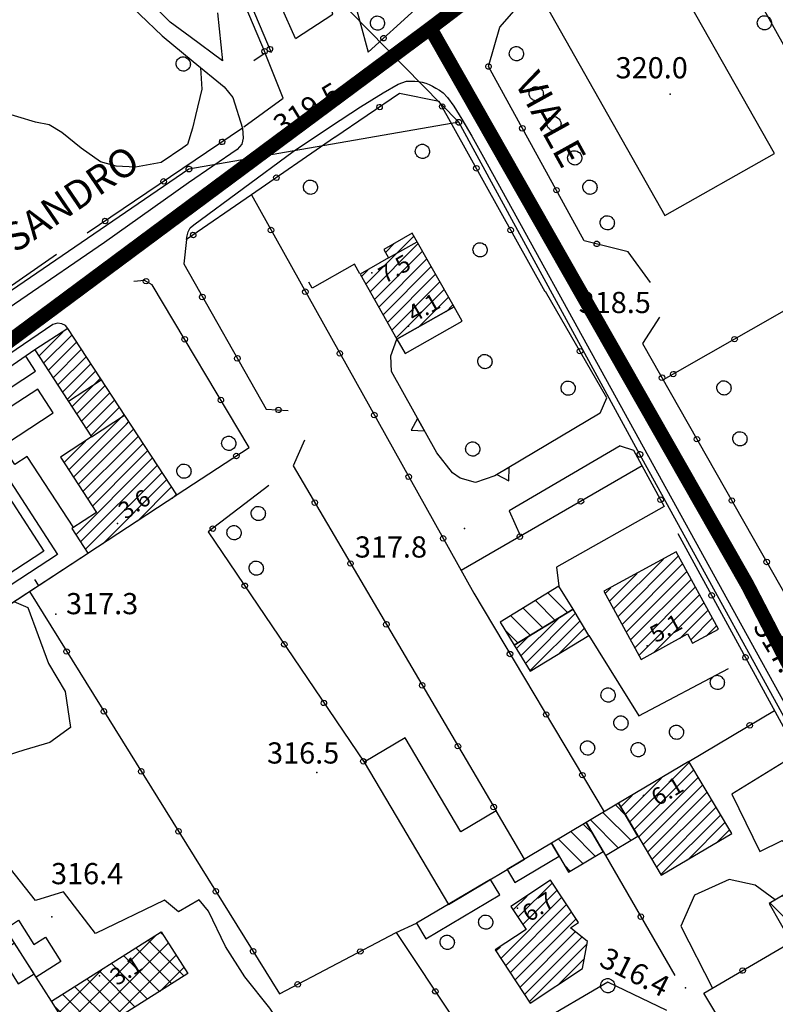
# Model space of a CAD drawing. Units: millimetres. Extents: x 14357 to 17307, y 4072 to 7344.
# Drawn here: x 15715 to 15822, y 4839 to 4978 of the extents above; entities that cross this region are included whole.
import ezdxf

# ---------------------------------------------------------------- set-up
doc = ezdxf.new("R2010")
doc.units = ezdxf.units.MM
for name, color, linetype in [('8321_PQTERRA', 252, 'Continuous'), ('8324_altezza', 252, 'Continuous'), ('Base_topografica_5000', 8, 'Continuous'), ('CAMP', 253, 'Continuous'), ('Edifici', 7, 'Continuous'), ('TESTI_1', 7, 'Continuous')]:
    doc.layers.add(name, color=color, linetype=linetype)
doc.layers.add('Rete_Mista', color=74, linetype='Continuous', lineweight=40)
doc.styles.add('ARIAL', font='ARIAL.TTF')
doc.styles.add('Style00', font='Leroy', dxfattribs={"height": 0.2})
doc.linetypes.add('LINEA10', pattern='A,3,-3,[173,linea10.shx,S=1,R=0,X=0,Y=0],-6,3', length=15)

# ---------------------------------------------------------------- blocks, each defined once
blk = doc.blocks.new('CAMP_B7823E9A')
at = {"layer": 'CAMP'}
for p, q in [((1506102.112, 5063130.425), (1506105.492, 5063133.805)), ((1506102.783, 5063129.399), (1506106.83, 5063133.445)), ((1506103.454, 5063128.373), (1506107.501, 5063132.419)), ((1506104.125, 5063127.347), (1506108.172, 5063131.393)), ((1506104.796, 5063126.321), (1506108.843, 5063130.367)), ((1506105.467, 5063125.295), (1506109.514, 5063129.341)), ((1506106.138, 5063124.269), (1506110.185, 5063128.315)), ((1506106.809, 5063123.242), (1506110.856, 5063127.289)), ((1506107.48, 5063122.216), (1506111.527, 5063126.263)), ((1506108.151, 5063121.19), (1506112.198, 5063125.237)), ((1506108.822, 5063120.164), (1506112.869, 5063124.211)), ((1506109.493, 5063119.138), (1506113.54, 5063123.185)), ((1506106.353, 5063114.301), (1506114.211, 5063122.159)), ((1506107.024, 5063113.275), (1506114.518, 5063120.769)), ((1506114.518, 5063120.769), (1506114.882, 5063121.133)), ((1506114.518, 5063119.072), (1506115.553, 5063120.107)), ((1506107.695, 5063112.249), (1506114.518, 5063119.072)), ((1506114.518, 5063117.375), (1506116.224, 5063119.081)), ((1506105.682, 5063115.328), (1506108.722, 5063118.368)), ((1506108.366, 5063111.223), (1506114.518, 5063117.375)), ((1506114.518, 5063115.678), (1506116.895, 5063118.055)), ((1506115.964, 5063115.427), (1506117.566, 5063117.029)), ((1506117.661, 5063115.427), (1506118.237, 5063116.003)), ((1506107.363, 5063105.129), (1506117.661, 5063115.427)), ((1506108.034, 5063104.103), (1506118.908, 5063114.977)), ((1506109.037, 5063110.197), (1506114.518, 5063115.678)), ((1506109.708, 5063109.171), (1506115.964, 5063115.427)), ((1506108.705, 5063103.077), (1506119.579, 5063113.951)), ((1506111.167, 5063103.842), (1506120.25, 5063112.925)), ((1506116.072, 5063107.05), (1506120.921, 5063111.899)), ((1506120.977, 5063110.258), (1506121.592, 5063110.873))]:
    blk.add_line(p, q, dxfattribs=at)
blk = doc.blocks.new('CAMP_C8BB4F9F')
at = {"layer": 'CAMP'}
for p, q in [((1506148.423, 5063140.593), (1506155.241, 5063147.411)), ((1506149.038, 5063139.51), (1506155.856, 5063146.328)), ((1506149.652, 5063138.427), (1506156.471, 5063145.246)), ((1506151.22, 5063145.086), (1506152.463, 5063146.329)), ((1506150.267, 5063137.345), (1506157.085, 5063144.163)), ((1506147.809, 5063141.675), (1506148.708, 5063142.575)), ((1506150.882, 5063136.262), (1506157.7, 5063143.081)), ((1506151.496, 5063135.18), (1506158.314, 5063141.998)), ((1506152.111, 5063134.097), (1506158.929, 5063140.915)), ((1506152.725, 5063133.015), (1506159.543, 5063139.833)), ((1506155.867, 5063134.46), (1506160.158, 5063138.75)), ((1506159.792, 5063136.688), (1506160.772, 5063137.668))]:
    blk.add_line(p, q, dxfattribs=at)
blk = doc.blocks.new('CAMP_3484A227')
at = {"layer": 'CAMP'}
for p, q in [((1506171.036, 5063086.906), (1506178.135, 5063094.005)), ((1506170.393, 5063087.96), (1506175.67, 5063093.237)), ((1506171.678, 5063085.851), (1506178.778, 5063092.95)), ((1506175.686, 5063088.162), (1506179.42, 5063091.896)), ((1506180.027, 5063090.806), (1506180.062, 5063090.841)), ((1506169.751, 5063089.015), (1506171.329, 5063090.593))]:
    blk.add_line(p, q, dxfattribs=at)
blk = doc.blocks.new('CAMP_CD7E8E96')
at = {"layer": 'CAMP'}
for p, q in [((1506177.03, 5063094.065), (1506174.247, 5063096.848)), ((1506175.272, 5063092.994), (1506172.489, 5063095.777)), ((1506171.756, 5063090.853), (1506168.973, 5063093.636)), ((1506173.514, 5063091.924), (1506170.731, 5063094.707)), ((1506169.998, 5063089.782), (1506168.17, 5063091.611))]:
    blk.add_line(p, q, dxfattribs=at)
blk = doc.blocks.new('CAMP_321267B5')
at = {"layer": 'CAMP'}
for p, q in [((1506185.794, 5063064.455), (1506194.268, 5063072.929)), ((1506186.426, 5063063.39), (1506194.9, 5063071.864)), ((1506185.162, 5063065.52), (1506190.312, 5063070.67)), ((1506187.059, 5063062.326), (1506195.533, 5063070.8)), ((1506187.691, 5063061.261), (1506196.165, 5063069.735)), ((1506188.323, 5063060.196), (1506196.797, 5063068.67)), ((1506184.529, 5063066.585), (1506186.133, 5063068.189)), ((1506188.956, 5063059.131), (1506197.43, 5063067.606)), ((1506189.588, 5063058.067), (1506198.062, 5063066.541)), ((1506190.22, 5063057.002), (1506198.694, 5063065.476)), ((1506193.987, 5063059.071), (1506199.327, 5063064.411)), ((1506198.165, 5063061.553), (1506199.959, 5063063.347))]:
    blk.add_line(p, q, dxfattribs=at)
blk = doc.blocks.new('CAMP_BA678835')
at = {"layer": 'CAMP'}
for p, q in [((1506186.015, 5063061.826), (1506182.067, 5063065.774)), ((1506185.181, 5063065.488), (1506183.841, 5063066.827)), ((1506184.24, 5063060.772), (1506180.292, 5063064.72)), ((1506182.465, 5063059.718), (1506182.328, 5063059.855))]:
    blk.add_line(p, q, dxfattribs=at)
blk = doc.blocks.new('CAMP_0E5F576F')
at = {"layer": 'CAMP'}
for p, q in [((1506180.985, 5063059.575), (1506177.499, 5063063.061)), ((1506180.566, 5063062.823), (1506179.274, 5063064.115)), ((1506179.211, 5063058.521), (1506175.724, 5063062.007)), ((1506177.436, 5063057.467), (1506176.624, 5063058.279))]:
    blk.add_line(p, q, dxfattribs=at)
blk = doc.blocks.new('CAMP_99EA3BB9')
at = {"layer": 'CAMP'}
for p, q in [((1506116.066, 5063045.768), (1506118.694, 5063048.396)), ((1506122.69, 5063042.646), (1506117.62, 5063047.716)), ((1506119.845, 5063048.319), (1506119.352, 5063048.813)), ((1506120.959, 5063041.549), (1506115.889, 5063046.619)), ((1506118.397, 5063045.27), (1506120.466, 5063047.339)), ((1506106.023, 5063035.725), (1506116.066, 5063045.768)), ((1506107.12, 5063033.993), (1506118.397, 5063045.27)), ((1506111.53, 5063035.575), (1506121.225, 5063045.27)), ((1506119.227, 5063040.452), (1506114.157, 5063045.521)), ((1506121.225, 5063045.27), (1506121.563, 5063045.608)), ((1506104.926, 5063037.456), (1506110.975, 5063043.505)), ((1506115.764, 5063038.258), (1506110.695, 5063043.327)), ((1506117.496, 5063039.355), (1506112.426, 5063044.424)), ((1506119.249, 5063040.466), (1506122.66, 5063043.876)), ((1506114.033, 5063037.161), (1506108.963, 5063042.23)), ((1506112.302, 5063036.064), (1506107.232, 5063041.133)), ((1506110.57, 5063034.967), (1506105.5, 5063040.036)), ((1506108.839, 5063033.87), (1506104.361, 5063038.348))]:
    blk.add_line(p, q, dxfattribs=at)
blk = doc.blocks.new('CAMP_4673C194')
at = {"layer": 'CAMP'}
for p, q in [((1506169.985, 5063050.976), (1506174.855, 5063055.846)), ((1506170.659, 5063049.953), (1506175.529, 5063054.823)), ((1506167.538, 5063045.135), (1506176.202, 5063053.799)), ((1506169.312, 5063052), (1506171.278, 5063053.966)), ((1506168.211, 5063044.111), (1506176.876, 5063052.776)), ((1506168.885, 5063043.088), (1506177.55, 5063051.753)), ((1506169.559, 5063042.065), (1506178.224, 5063050.729)), ((1506170.232, 5063041.041), (1506178.102, 5063048.91)), ((1506170.906, 5063040.018), (1506179.045, 5063048.156)), ((1506166.864, 5063046.158), (1506167.513, 5063046.807)), ((1506171.58, 5063038.994), (1506179.79, 5063047.205)), ((1506175.628, 5063041.346), (1506179.415, 5063045.133))]:
    blk.add_line(p, q, dxfattribs=at)
blk = doc.blocks.new('CAMP_5B7F3805')
at = {"layer": 'CAMP'}
for p, q in [((1506213.665, 5063053.47), (1506211.031, 5063056.104)), ((1506213.871, 5063050.436), (1506209.251, 5063055.056)), ((1506212.089, 5063049.389), (1506207.47, 5063054.008)), ((1506210.308, 5063048.342), (1506205.689, 5063052.961))]:
    blk.add_line(p, q, dxfattribs=at)
blk = doc.blocks.new('CAMP_656DA70B')
at = {"layer": 'CAMP'}
for p, q in [((1506184.122, 5063093.519), (1506192.74, 5063102.137)), ((1506183.523, 5063094.617), (1506190.59, 5063101.684)), ((1506184.721, 5063092.421), (1506193.34, 5063101.039)), ((1506182.923, 5063095.714), (1506186.852, 5063099.643)), ((1506185.321, 5063091.323), (1506193.939, 5063099.942)), ((1506185.92, 5063090.226), (1506194.538, 5063098.844)), ((1506186.519, 5063089.128), (1506195.138, 5063097.746)), ((1506182.324, 5063096.812), (1506183.114, 5063097.603)), ((1506187.119, 5063088.03), (1506195.737, 5063096.648)), ((1506189.193, 5063088.408), (1506196.336, 5063095.551)), ((1506192.931, 5063090.449), (1506196.936, 5063094.453)), ((1506194.448, 5063090.268), (1506197.535, 5063093.355)), ((1506196.656, 5063090.78), (1506198.134, 5063092.258))]:
    blk.add_line(p, q, dxfattribs=at)
blk = doc.blocks.new('q0050013')
for p, q in [((-0.194, -0.003), (-0.17, 0.098)), ((-0.17, 0.098), (-0.099, 0.169)), ((-0.099, 0.169), (-0.001, 0.195)), ((-0.001, 0.195), (0.096, 0.17)), ((0.096, 0.17), (0.169, 0.1)), ((0.169, 0.1), (0.197, -0.001)), ((-0.162, -0.108), (-0.194, -0.003)), ((-0.096, -0.171), (-0.162, -0.108)), ((0.001, -0.196), (-0.096, -0.171)), ((0.097, -0.17), (0.001, -0.196)), ((0.168, -0.1), (0.097, -0.17)), ((0.197, -0.001), (0.168, -0.1))]:
    blk.add_line(p, q)
blk = doc.blocks.new('q0200100')
for p, q in [((0, 0.8), (-0.5, 0)), ((0.5, 0), (0, 0.8)), ((-0.5, 0), (0.5, 0))]:
    blk.add_line(p, q)
blk = doc.blocks.new('S37')
for p, q in [((-0.99, -0.01), (-0.97, 0.17)), ((-0.97, 0.17), (-0.93, 0.33)), ((-0.93, 0.33), (-0.87, 0.47)), ((-0.87, 0.47), (-0.79, 0.6)), ((-0.79, 0.6), (-0.68, 0.71)), ((-0.68, 0.71), (-0.58, 0.8)), ((-0.58, 0.8), (-0.49, 0.87)), ((-0.49, 0.87), (-0.37, 0.93)), ((-0.37, 0.93), (-0.26, 0.97)), ((-0.26, 0.97), (-0.13, 0.99)), ((-0.13, 0.99), (-0.01, 1)), ((-0.01, 1), (0.15, 0.99)), ((0.15, 0.99), (0.35, 0.94)), ((0.35, 0.94), (0.55, 0.82)), ((0.55, 0.82), (0.68, 0.73)), ((0.68, 0.73), (0.77, 0.62)), ((0.77, 0.62), (0.87, 0.5)), ((0.87, 0.5), (0.93, 0.39)), ((0.93, 0.39), (0.99, 0.23)), ((0.99, 0.23), (1.01, 0.09)), ((1.01, 0.09), (1.03, -0.03)), ((-0.97, -0.15), (-0.99, -0.01)), ((-0.94, -0.26), (-0.97, -0.15)), ((-0.9, -0.4), (-0.94, -0.26)), ((-0.84, -0.51), (-0.9, -0.4)), ((-0.78, -0.61), (-0.84, -0.51)), ((-0.66, -0.71), (-0.78, -0.61)), ((-0.57, -0.8), (-0.66, -0.71)), ((-0.49, -0.87), (-0.57, -0.8)), ((-0.36, -0.93), (-0.49, -0.87)), ((-0.22, -0.98), (-0.36, -0.93)), ((-0.06, -1.01), (-0.22, -0.98)), ((0.07, -1.02), (-0.06, -1.01)), ((0.22, -1.01), (0.07, -1.02)), ((0.36, -0.97), (0.22, -1.01)), ((0.52, -0.89), (0.36, -0.97)), ((0.65, -0.81), (0.52, -0.89)), ((0.78, -0.68), (0.65, -0.81)), ((0.87, -0.56), (0.78, -0.68)), ((0.93, -0.45), (0.87, -0.56)), ((0.98, -0.3), (0.93, -0.45)), ((1.01, -0.17), (0.98, -0.3)), ((1.03, -0.03), (1.01, -0.17))]:
    blk.add_line(p, q)
blk = doc.blocks.new('q0120025')
blk.add_line((0, 0), (0, 0.5))

msp = doc.modelspace()

# ---------------------------------------------------------------- linework, layer by layer
at = {"layer": '8321_PQTERRA'}
for p in [(15807.05, 4967.59), (15750.01, 4959.89), (15798.17, 4933.08), (15777.9, 4906.13), (15720.01, 4893.99), (15757.01, 4871.59), (15719.48, 4851.15), (15809.22, 4841.08)]:
    msp.add_point(p, dxfattribs=at)
at = {"layer": '8324_altezza'}
for p in [(15764.77, 4942.31), (15769.98, 4934.77), (15728.75, 4906.82), (15803.8, 4889.52), (15803.28, 4868.33), (15785.44, 4852.35), (15726.23, 4842.77)]:
    msp.add_point(p, dxfattribs=at)
at = {"layer": 'Base_topografica_5000', "flags": 128}
for points in [[(15777.1, 4963.62), (15736.09, 5005.43), (15723.59, 5050.6), (15711.86, 5100.62), (15707.61, 5156.77), (15631.39, 5155.96), (15615.48, 5148.17)], [(15753.98, 4975.48), (15759.26, 4978.91), (15747.02, 5022.99), (15740.82, 5021.03)], [(15737.9, 5001.29), (15749.7, 4973.42), (15748.06, 4972.32)], [(15738.64, 5001.6), (15750.55, 4973.49)], [(15757.21, 4999.65), (15764.26, 4973.55), (15770.92, 4979.59), (15770.21, 4981.87)], [(15899.03, 4936.41), (15895.6, 4934.99), (15891.85, 4930.48), (15887.48, 4922.94), (15882.88, 4917.63), (15874.84, 4913.72), (15867.05, 4912.72), (15860.82, 4913.54), (15856.24, 4916.72), (15852.52, 4922.26), (15837.61, 4948.61), (15834.72, 4949.29), (15832.04, 4954.11), (15832.83, 4957.19), (15812.35, 4993.99), (15815.46, 4995.72)], [(15753.98, 4975.48), (15751.93, 4980.02), (15749.57, 4986.2), (15748.07, 4989.49), (15745.59, 4993.9), (15745.44, 4995.23)], [(15804.28, 4940.93), (15801.11, 4945.3), (15794.89, 4946.84), (15781.3, 4971.51), (15782.9, 4977.07), (15786.6, 4981.34), (15792.92, 4987.13), (15799.71, 4992.89)], [(15720.15, 4944.92), (15700.49, 4931.28), (15674.02, 4990.8)], [(15821.81, 4959.2), (15804.31, 4990.11), (15788.81, 4981.33), (15806.31, 4950.43), (15821.81, 4959.2)], [(15728.76, 4981.96), (15735.1, 4975.84), (15739.47, 4972.21), (15743.86, 4968.64)], [(15742.93, 4979.13), (15743.63, 4972.34), (15739.05, 4975.7), (15736.24, 4977.81), (15731.1, 4983.02)], [(15746.68, 4962.96), (15752.25, 4967.02), (15749.7, 4973.42)], [(15740.52, 4971.35), (15740.71, 4968.33), (15739.8, 4964.58), (15739.41, 4962.79), (15738.69, 4960.49), (15738.02, 4959.99), (15734.95, 4957.94), (15731.34, 4957.26), (15728.58, 4957.41), (15726.35, 4958.01), (15723.64, 4959.95), (15720.86, 4962.17), (15719.08, 4963.24), (15717.14, 4963.62), (15712.1, 4965.15)], [(15738.53, 4947.01), (15738.63, 4947.55), (15738.77, 4948.12), (15739.05, 4948.67), (15739.57, 4949.11), (15753.66, 4959.5), (15758.93, 4963.04), (15763.17, 4965.8), (15766.38, 4967.79), (15768.54, 4969), (15769.68, 4969.44), (15770.28, 4969.46), (15770.86, 4969.44), (15771.41, 4969.38), (15771.93, 4969.28), (15772.42, 4969.14), (15772.9, 4968.96), (15773.39, 4968.73), (15773.88, 4968.47), (15774.38, 4968.16), (15774.88, 4967.81), (15775.51, 4967.14), (15776.4, 4965.9), (15777.54, 4964.07), (15778.94, 4961.67), (15780.6, 4958.68), (15819.24, 4888.67), (15849.24, 4834.3)], [(15743.86, 4968.64), (15745.12, 4967.13), (15746.48, 4962.81), (15724.48, 4947.93)], [(15789.32, 4939.62), (15774.34, 4966.58), (15768.7, 4967.69), (15759.55, 4961.46)], [(15849.63, 4832.08), (15829.41, 4868.07), (15802.76, 4916.61), (15777.1, 4963.62), (15738.88, 4957), (15681.4, 4917.71), (15638.16, 4883.84), (15626.27, 4864.46)], [(15746.48, 4962.81), (15746.58, 4961.36), (15746.36, 4960.54), (15745.74, 4959.78), (15738.84, 4955.04), (15726.94, 4946.59), (15703.17, 4930.38), (15689.44, 4921.21), (15682.18, 4916.04), (15674.72, 4909.46), (15674.05, 4909.08), (15673.11, 4908.86), (15672.57, 4908.83), (15671.81, 4908.98)], [(15759.5, 4961.45), (15747.73, 4953.33), (15779.23, 4896.95)], [(15747.73, 4953.33), (15738.53, 4947.01), (15738.14, 4943.56), (15749.82, 4923.02), (15752.93, 4922.82)], [(15767.17, 4944.41), (15771.2, 4946.7)], [(15763.09, 4942.18), (15762.32, 4943.53), (15756.36, 4940.15), (15755.88, 4940.99)], [(15737.22, 4910.93), (15747.41, 4917.56), (15733.7, 4940.59), (15732.6, 4941.24), (15731.08, 4941.1)], [(15797.11, 4922.45), (15798.08, 4924.63), (15789.39, 4939.67)], [(15824.86, 4937.87), (15806.07, 4927.17)], [(15805.52, 4936.04), (15803.14, 4932.32), (15827.8, 4888.91)], [(15721.74, 4934.45), (15721.38, 4934.86), (15720.88, 4935.09), (15720.29, 4935.18), (15719.61, 4935.01), (15705.15, 4925.16), (15694.08, 4917.77), (15688.67, 4914.17), (15684.82, 4910.48), (15680.58, 4906.92), (15679.24, 4905.81), (15678.39, 4904.71), (15677.87, 4903.55), (15677.97, 4902.87)], [(15797.11, 4922.45), (15782.2, 4913.56), (15779.46, 4912.61), (15777.31, 4913.23), (15776.22, 4914.01), (15773.99, 4916.85), (15767.57, 4928.32), (15767.47, 4930.58), (15768.35, 4932.9)], [(15717.06, 4931.39), (15707.17, 4924.61)], [(15708.44, 4922.68), (15717.17, 4928.41), (15715.79, 4930.52)], [(15721.81, 4924.12), (15726.43, 4927.15)], [(15711.35, 4917.05), (15719.65, 4922.49), (15717.46, 4925.85), (15710.7, 4921.43), (15711.17, 4920.71), (15709.62, 4919.7), (15711.35, 4917.05)], [(15725.1, 4919.1), (15729.76, 4922.16)], [(15755.25, 4918.61), (15753.65, 4915), (15782.38, 4866.14)], [(15799.95, 4917.82), (15784.26, 4908.62), (15785.86, 4905.02)], [(15799.95, 4917.82), (15801.86, 4917.19), (15806.22, 4909.25)], [(15722.57, 4906.2), (15715.96, 4916.3), (15714.23, 4915.17), (15713.58, 4916.17), (15712, 4915.13), (15720.29, 4902.45), (15691.25, 4883.46)], [(15803.07, 4914.98), (15777.44, 4900.15)], [(15718.35, 4902.93), (15705.04, 4894.23), (15697.64, 4905.54), (15710.95, 4914.25), (15718.35, 4902.93)], [(15750.18, 4912.21), (15741.63, 4905.62), (15763.69, 4873.03)], [(15806.22, 4909.25), (15790.93, 4900.65), (15791.3, 4897.95)], [(15808.12, 4905.42), (15835.97, 4854.41), (15849.07, 4831.47), (15847.94, 4826.92), (15827.77, 4815.62), (15825.99, 4816.9)], [(15692.5, 4881.65), (15724.92, 4902.85)], [(15716.28, 4897.2), (15751.73, 4840.23), (15768.24, 4848.91), (15771.14, 4850.23)], [(15779.23, 4896.95), (15797.71, 4866.01)], [(15714.07, 4895.76), (15716.06, 4894.91), (15719, 4887.02), (15721.34, 4883.04), (15722.1, 4877.95), (15719.19, 4875.82), (15715.51, 4874.74), (15710.86, 4873.28)], [(15795.55, 4890.97), (15802.62, 4879.6), (15815.29, 4886.3)], [(15809.71, 4873.14), (15821.82, 4880.33)], [(15823.76, 4873.4), (15815.78, 4868.53), (15819.75, 4860.39), (15822.93, 4861.95), (15824.13, 4861.03), (15826.98, 4856.52)], [(15797.9, 4859.84), (15807.71, 4842.84)], [(15755.52, 4823.58), (15755.07, 4828.83), (15753.42, 4833.58), (15750.33, 4838.2), (15746.82, 4842.63), (15744.05, 4846.93), (15741.65, 4851.93), (15740.32, 4853.56), (15737.4, 4851.85), (15735.42, 4853.5), (15725.64, 4848.78), (15721.1, 4854.69), (15717.17, 4853.44), (15712.88, 4858.84), (15711.82, 4858.85)], [(15821.92, 4853.54), (15819.08, 4855.64), (15815.39, 4856.42), (15810.5, 4854.21), (15808.56, 4849.82), (15813.05, 4841.06)], [(15768.24, 4848.91), (15784.75, 4824.08)], [(15824.26, 4820.38), (15823.73, 4820.54), (15811.84, 4840.35), (15824.18, 4847.54)], [(15719.4, 4839.18), (15717.25, 4842.58)], [(15806.56, 4837.89), (15798.21, 4841.91), (15788.05, 4835.96)]]:
    msp.add_lwpolyline(points, dxfattribs=at)
msp.add_lwpolyline([(15724.57, 4902.63), (15737.17, 4910.87), (15721.74, 4934.45), (15717.06, 4931.39), (15725.1, 4919.1), (15720.68, 4916.2), (15725.79, 4908.39), (15722.3, 4906.11)], close=True, dxfattribs=at)
at = {"layer": 'Edifici'}
for p, q in [((15721.81, 4924.12), (15726.43, 4927.15)), ((15725.1, 4919.1), (15729.76, 4922.16)), ((15692.5, 4881.65), (15724.92, 4902.85))]:
    msp.add_line(p, q, dxfattribs=at)
for points in [[(15776.43, 4937.49), (15770.51, 4947.93), (15766.47, 4945.63), (15767.17, 4944.41), (15763.12, 4942.11), (15768.35, 4932.9), (15776.43, 4937.49)], [(15769.5, 4930.87), (15777.59, 4935.46), (15776.43, 4937.49), (15768.35, 4932.9), (15769.5, 4930.87)], [(15724.57, 4902.63), (15737.17, 4910.87), (15721.74, 4934.45), (15717.06, 4931.39), (15725.1, 4919.1), (15720.68, 4916.2), (15725.79, 4908.39), (15722.3, 4906.11), (15724.57, 4902.63)], [(15711.35, 4917.05), (15719.65, 4922.49), (15717.46, 4925.85), (15710.7, 4921.43), (15711.17, 4920.71), (15709.62, 4919.7), (15711.35, 4917.05)], [(15718.35, 4902.93), (15705.04, 4894.23), (15697.64, 4905.54), (15710.95, 4914.25), (15718.35, 4902.93)], [(15813.9, 4891.88), (15807.92, 4902.83), (15797.65, 4897.23), (15802.92, 4887.59), (15809.5, 4891.19), (15810.22, 4889.88), (15813.9, 4891.88)], [(15791.3, 4897.95), (15782.97, 4892.87), (15784.96, 4889.61), (15793.29, 4894.68), (15791.3, 4897.95)], [(15787.22, 4885.9), (15795.55, 4890.97), (15793.29, 4894.68), (15784.96, 4889.61), (15787.22, 4885.9)], [(15763.69, 4873.03), (15775.64, 4852.91), (15786.43, 4859.31), (15782.38, 4866.14), (15777.4, 4863.18), (15769.49, 4876.48), (15763.69, 4873.03)], [(15805.77, 4857.02), (15815.76, 4862.95), (15809.71, 4873.14), (15799.72, 4867.21), (15805.77, 4857.02)], [(15797.9, 4859.84), (15802.49, 4862.56), (15799.72, 4867.21), (15795.14, 4864.49), (15797.9, 4859.84)], [(15792.67, 4857.46), (15797.58, 4860.38), (15795.14, 4864.49), (15790.23, 4861.57), (15792.67, 4857.46)], [(15785.03, 4856), (15791.32, 4859.74), (15790.23, 4861.57), (15783.94, 4857.84), (15785.03, 4856)], [(15772.45, 4848.03), (15782.92, 4854.25), (15781.61, 4856.45), (15771.14, 4850.23), (15772.45, 4848.03)], [(15787.2, 4838.92), (15794.63, 4843.81), (15795.33, 4847.66), (15792.93, 4849.57), (15794.07, 4850.32), (15790.12, 4856.32), (15784.48, 4852.61), (15786.63, 4849.35), (15782.24, 4846.46), (15787.2, 4838.92)], [(15821.07, 4853.05), (15824.18, 4847.54), (15830.52, 4851.27), (15827.32, 4856.72), (15821.07, 4853.05)], [(15714.76, 4850.65), (15716.93, 4847.21), (15718.56, 4848.24), (15720.75, 4844.8), (15717.25, 4842.58), (15712.89, 4849.46), (15714.76, 4850.65)], [(15738.71, 4843.13), (15723.15, 4833.27), (15719.4, 4839.18), (15734.96, 4849.04), (15738.71, 4843.13)], [(15711.96, 4845.99), (15714.7, 4841.66), (15716.94, 4843.08), (15714.19, 4847.41), (15711.96, 4845.99)]]:
    msp.add_lwpolyline(points, close=True, dxfattribs=at)
for points in [[(15708.44, 4922.68), (15717.17, 4928.41), (15715.79, 4930.52)], [(15722.57, 4906.2), (15715.96, 4916.3), (15714.23, 4915.17), (15713.58, 4916.17), (15712, 4915.13), (15720.29, 4902.45), (15691.25, 4883.46)]]:
    msp.add_lwpolyline(points, dxfattribs=at)
at = {"layer": 'Rete_Mista', "linetype": 'LINEA10', "ltscale": 2, "const_width": 2}
for points in [[(15773.08, 4976.93), (15813.79, 5007.85), (15870.38, 5029.71), (15870.38, 5029.71)], [(15685.54, 4729.84), (15620, 4817.16), (15596.28, 4849.38), (15653.82, 4888.34), (15773.08, 4976.93)], [(15856.56, 4823.64), (15817.99, 4898.13), (15773.08, 4976.93)]]:
    msp.add_lwpolyline(points, dxfattribs=at)

# ---------------------------------------------------------------- block references
at = {"layer": 'Base_topografica_5000'}
for p in [(15765.57, 4977.67), (15820.38, 4977.71), (15785.25, 4973.34), (15738.06, 4971.89), (15788.06, 4967.67), (15790.56, 4963.43), (15771.94, 4959.51), (15793.51, 4958.59), (15756.08, 4954.44), (15795.67, 4954.44), (15798.12, 4949.4), (15780.11, 4945.57), (15780.79, 4929.76), (15792.58, 4925.99), (15814.65, 4926.03), (15744.51, 4918.18), (15816.91, 4918.82), (15779.06, 4917.38), (15738.16, 4914.24), (15748.69, 4908.25), (15745.25, 4905.53), (15748.4, 4900.51), (15813.71, 4884.33), (15798.23, 4882.55), (15800.06, 4878.6), (15807.93, 4877.28), (15795.33, 4875.06), (15802.49, 4874.81), (15780.9, 4850.4), (15775.45, 4847.55), (15798.19, 4841.4)]:
    msp.add_blockref('S37', p, dxfattribs=at)
for name, p, xscale, yscale, zscale, rotation in [('q0050013', (15766.45, 4975.54), 1.999999999809151, 2, 1.999999999809151, 42.20419084665829), ('q0050013', (15749.6, 4973.66), 1.999999999599273, 2, 1.999999999599273, 292.938104886517), ('q0050013', (15750.34, 4973.98), 2.000000000252054, 2, 2.000000000252054, 292.9592797534432), ('q0050013', (15781.31, 4971.53), 1.999999999393593, 1.999999999068677, 1.999999999393594, 73.99023829191525), ('q0050013', (15765.88, 4965.77), 2.000000000016479, 2, 2.000000000016479, 214.2774827881761), ('q0050013', (15774.75, 4965.85), 2.000000000222171, 2, 2.000000000222171, 119.0561045654736), ('q0050013', (15786.11, 4962.77), 1.999999999630493, 2, 1.999999999630493, 118.8534443572072), ('q0050013', (15743.59, 4960.85), 1.999999999543104, 2, 1.999999999543104, 214.0616979459899), ('q0050013', (15779.6, 4957.11), 2.000000000222171, 2, 2.000000000222171, 119.0561045654736), ('q0050013', (15735.3, 4955.25), 1.999999999543104, 2, 1.999999999543104, 214.0616979459899), ('q0050013', (15751.27, 4955.77), 1.999999999671749, 2, 1.999999999671749, 214.5982880559125), ('q0050013', (15790.94, 4954.01), 1.999999999630493, 2, 1.999999999630493, 118.8534443572072), ('q0050013', (15727.02, 4949.65), 1.999999999543104, 2, 1.999999999543104, 214.0616979459899), ('q0050013', (15739.49, 4947.66), 1.999999999810079, 2, 1.999999999810079, 214.5065882869335), ('q0050013', (15750.51, 4948.36), 1.999999999427746, 1.999999999068677, 1.999999999427746, 299.1907820017782), ('q0050013', (15784.46, 4948.36), 2.000000000222171, 2, 2.000000000222171, 119.0561045654736), ('q0050013', (15796.65, 4946.4), 1.999999999896993, 2, 1.999999999896993, 166.1416167740606), ('q0050013', (15732.81, 4941.12), 1.999999999940932, 2, 1.999999999940932, 149.5055960102459), ('q0050013', (15755.38, 4939.63), 1.999999999427746, 1.999999999068677, 1.999999999427746, 299.1907820017782), ('q0050013', (15740.79, 4938.89), 1.999999999555645, 2, 1.999999999555645, 299.6410478380336), ('q0050013', (15738.29, 4932.89), 1.999999999747149, 2, 1.999999999747149, 120.7658446663114), ('q0050013', (15816.17, 4932.92), 2.000000000601039, 2.000000000931323, 2.00000000060104, 209.6501598262458), ('q0050013', (15794.27, 4931.22), 2.000000000367748, 2, 2.000000000367748, 120.0186487225328), ('q0050013', (15745.74, 4930.2), 1.999999999555645, 2, 1.999999999555645, 299.6410478380336), ('q0050013', (15760.26, 4930.9), 1.999999999427746, 1.999999999068677, 1.999999999427746, 299.1907820017782), ('q0050013', (15805.9, 4927.46), 1.999999999260113, 1.999999999068677, 1.999999999260113, 299.601219990883), ('q0050013', (15807.48, 4927.97), 2.000000000196351, 2, 2.000000000196351, 209.6501598328452), ('q0050013', (15743.41, 4924.3), 1.999999999747149, 2, 1.999999999747149, 120.7658446663114), ('q0050013', (15751.56, 4922.91), 2.000000000197894, 2, 2.000000000197894, 356.2635431303239), ('q0050013', (15765.14, 4922.17), 1.999999999427746, 1.999999999068677, 1.999999999427746, 299.1907820017782), ('q0200100', (15771.77, 4920.81), 2.000000000151043, 2, 2.000000000151043, 119.2269932120572), ('q0050013', (15810.84, 4918.77), 1.999999999260113, 1.999999999068677, 1.999999999260113, 299.601219990883), ('q0050013', (15745.6, 4916.38), 2.00000000007107, 2, 2.00000000007107, 33.06279957217194), ('q0200100', (15783.37, 4914.26), 2.000000000318795, 2, 2.000000000318795, 210.785798399343), ('q0050013', (15770.02, 4913.44), 1.999999999427746, 1.999999999068677, 1.999999999427746, 299.1907820017782), ('q0050013', (15805.7, 4910.19), 1.999999999618468, 2, 1.999999999618468, 298.7590984901776), ('q0050013', (15815.78, 4910.07), 1.999999999260113, 1.999999999068677, 1.999999999260113, 299.601219990883), ('q0050013', (15756.71, 4909.78), 2.000000000483714, 2.000000000931323, 2.000000000483714, 300.4514246900202), ('q0050013', (15794.41, 4909.97), 1.999999999382691, 1.999999999068677, 1.999999999382691, 210.0581860338591), ('q0050013', (15742.26, 4906.1), 1.999999999845824, 2, 1.999999999845824, 217.6463333665596), ('q0050013', (15774.89, 4904.71), 1.999999999427746, 1.999999999068677, 1.999999999427746, 299.1907820017782), ('q0050013', (15785.76, 4904.96), 1.999999999382691, 1.999999999068677, 1.999999999382691, 210.0581860338591), ('q0050013', (15761.78, 4901.16), 2.000000000483714, 2.000000000931323, 2.000000000483714, 300.4514246900202), ('q0050013', (15820.72, 4901.38), 1.999999999260113, 1.999999999068677, 1.999999999260113, 299.601219990883), ('q0120025', (15717.6, 4898.07), 2.000000000167814, 2, 2.000000000167814, 33.18925180285295), ('q0050013', (15746.79, 4898), 1.999999999325725, 1.999999999068677, 1.999999999325725, 304.0965354172814), ('q0050013', (15812.92, 4896.64), 2.00000000048313, 2.000000000931323, 2.00000000048313, 298.6335523722204), ('q0050013', (15766.85, 4892.54), 2.000000000483714, 2.000000000931323, 2.000000000483714, 300.4514246900202), ('q0050013', (15752.39, 4889.72), 1.999999999325725, 1.999999999068677, 1.999999999325725, 304.0965354172814), ('q0050013', (15721.56, 4888.71), 1.999999999508222, 1.999999999068677, 1.999999999508222, 301.8964347973765), ('q0050013', (15784.36, 4888.36), 2.000000000731275, 2.000000000931323, 2.000000000731275, 300.8620096842762), ('q0050013', (15817.71, 4887.87), 2.00000000048313, 2.000000000931323, 2.00000000048313, 298.6335523722204), ('q0050013', (15771.92, 4883.92), 2.000000000483714, 2.000000000931323, 2.000000000483714, 300.4514246900202), ('q0050013', (15758, 4881.43), 1.999999999325725, 1.999999999068677, 1.999999999325725, 304.0965354172814), ('q0050013', (15726.84, 4880.22), 1.999999999508222, 1.999999999068677, 1.999999999508222, 301.8964347973765), ('q0050013', (15789.49, 4879.78), 2.000000000731275, 2.000000000931323, 2.000000000731275, 300.8620096842762), ('q0050013', (15818.31, 4878.24), 2.000000000308552, 2, 2.000000000308552, 30.70514717972601), ('q0050013', (15776.99, 4875.3), 2.000000000483714, 2.000000000931323, 2.000000000483714, 300.4514246900202), ('q0050013', (15763.6, 4873.15), 1.999999999325725, 1.999999999068677, 1.999999999325725, 304.0965354172814), ('q0050013', (15732.13, 4871.73), 1.999999999508222, 1.999999999068677, 1.999999999508222, 301.8964347973765), ('q0050013', (15794.62, 4871.2), 2.000000000731275, 2.000000000931323, 2.000000000731275, 300.8620096842762), ('q0050013', (15782.05, 4866.68), 2.000000000483714, 2.000000000931323, 2.000000000483714, 300.4514246900202), ('q0050013', (15737.41, 4863.24), 1.999999999508222, 1.999999999068677, 1.999999999508222, 301.8964347973765), ('q0050013', (15742.7, 4854.75), 1.999999999508222, 1.999999999068677, 1.999999999508222, 301.8964347973765), ('q0050013', (15802.9, 4851.17), 1.999999999428598, 1.999999999068677, 1.999999999428598, 299.9846363423584), ('q0050013', (15747.98, 4846.26), 1.999999999508222, 1.999999999068677, 1.999999999508222, 301.8964347973765), ('q0050013', (15763.15, 4846.23), 1.999999999795379, 2, 1.999999999795379, 27.73018316734225), ('q0050013', (15817.32, 4843.54), 2.000000000123944, 2, 2.000000000123944, 30.2045067949422), ('q0050013', (15754.3, 4841.58), 1.999999999795379, 2, 1.999999999795379, 27.73018316734225), ('q0050013', (15773.78, 4840.58), 1.999999999896076, 2, 1.999999999896077, 303.6068153162454)]:
    msp.add_blockref(name, p, dxfattribs=dict(at, xscale=xscale, yscale=yscale, zscale=zscale, rotation=rotation))
at = {"layer": 'Base_topografica_5000', "xscale": 0.4000000059604645, "yscale": 0.4000000059604645, "zscale": 0.4000000059604645}
for p in [(15777.1, 4963.62), (15738.88, 4957), (15802.76, 4916.61)]:
    msp.add_blockref('S37', p, dxfattribs=at)
at = {"layer": 'CAMP', "color": 252}
for name in ['CAMP_C8BB4F9F', 'CAMP_B7823E9A', 'CAMP_656DA70B', 'CAMP_CD7E8E96', 'CAMP_3484A227', 'CAMP_321267B5', 'CAMP_BA678835', 'CAMP_0E5F576F', 'CAMP_5B7F3805', 'CAMP_4673C194', 'CAMP_99EA3BB9']:
    msp.add_blockref(name, (-1490384.49, -5058199.89), dxfattribs=at)

# ---------------------------------------------------------------- texts
at = {"layer": '8321_PQTERRA', "style": 'Style00'}
for s, p in [('320.0', (15799.32, 4969.84)), ('318.5', (15794.09, 4936.61)), ('317.8', (15762.38, 4902)), ('317.3', (15721.48, 4893.98)), ('316.5', (15749.95, 4872.84)), ('316.4', (15719.35, 4855.76))]:
    msp.add_text(s, height=3, dxfattribs=at).set_placement(p)
for s, rotation, p in [('319.5', 31.4521, (15752.06, 4961.55)), ('317.9', 300.96, (15818.71, 4892.2)), ('316.4', 333.3354, (15796.82, 4844.28))]:
    msp.add_text(s, height=3, rotation=rotation, dxfattribs=at).set_placement(p)
at = {"layer": '8324_altezza', "style": 'Style00'}
for s, rotation, p in [('7.5', 29.5832, (15766.62, 4940.71)), ('4.1', 29.5832, (15770.76, 4935.23)), ('3.6', 33.1847, (15729.91, 4907.32)), ('5.1', 28.6335, (15805.01, 4889.87)), ('6.1', 30.7051, (15805.28, 4866.76)), ('6.7', 33.3572, (15787.1, 4850.31)), ('3.1', 32.3582, (15728.69, 4841.32))]:
    msp.add_text(s, height=2.4, rotation=rotation, dxfattribs=at).set_placement(p)
at = {"layer": 'TESTI_1', "style": 'ARIAL'}
for s, rotation, p in [('VIALE', 298.8938, (15784.91, 4969.32)), ('ALESSANDRO', 34.2597, (15703.72, 4937.84))]:
    msp.add_text(s, height=4, rotation=rotation, dxfattribs=at).set_placement(p)

doc.saveas('drawing.dxf')
